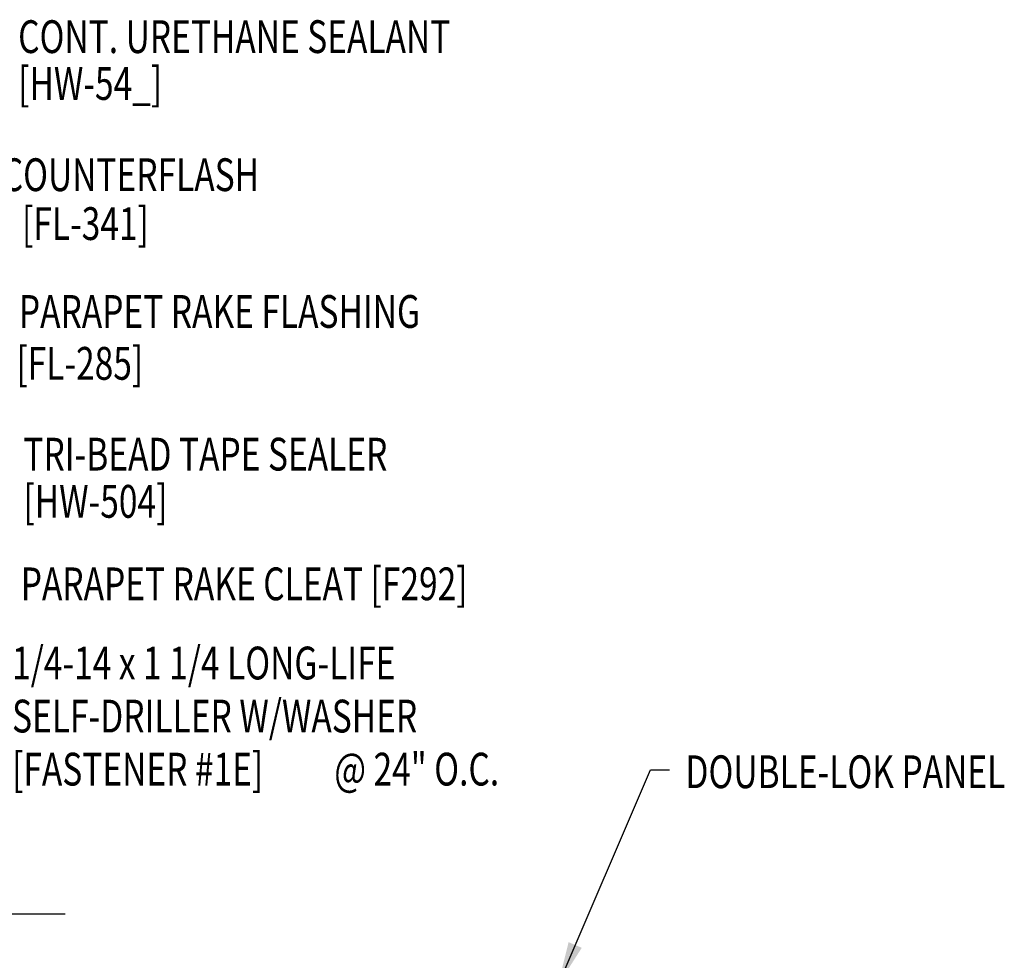
# Model space of a CAD drawing. Extents: x 7.6 to 36.9, y 12.7 to 42.4.
# Drawn here: x 25.6 to 36.9, y 25.2 to 36 of the extents above; entities that cross this region are included whole.
import ezdxf

# ---------------------------------------------------------------- set-up
doc = ezdxf.new("R2010")
doc.units = 0
doc.header["$LTSCALE"] = 4
doc.header["$MEASUREMENT"] = 0
doc.layers.add('TEXT', color=2, linetype='CONTINUOUS')
doc.styles.add('TEXT1', font='ROMANS.shx', dxfattribs={"width": 0.75, "height": 0.375})
doc.dimstyles.new('DETAIL$7', dxfattribs={"dimscale": 4, "dimtxt": 0.09375, "dimasz": 0.125, "dimexe": 0.0625, "dimexo": 0.125, "dimgap": 0.0625, "dimtad": 1, "dimdec": 4, "dimzin": 3, "dimdsep": 46, "dimlunit": 4, "dimtxsty": 'TEXT1', "dimcen": 0.0625, "dimclrd": 7, "dimclre": 7, "dimclrt": 2, "dimadec": 0, "dimazin": 0, "dimtfac": 0.59375, "dimtdec": 4, "dimtmove": 2, "dimatfit": 3, "dimfxl": 0, "dimfrac": 2, "dimtolj": 1, "dimtzin": 3, "dimarcsym": 0})

# ---------------------------------------------------------------- blocks, each defined once
blk = doc.blocks.new('FD-F1e')
at = {"layer": 'TEXT', "style": 'TEXT1', "width": 0.75}
for s, p in [('1/4-14 x 1 1/4 LONG-LIFE', (0.0047, -0.0408)), ('SELF-DRILLER W/WASHER', (0.0047, -0.1926)), ('[FASTENER #1E]', (0.0047, -0.3444))]:
    blk.add_text(s, height=0.09375, dxfattribs=at).set_placement(p)
blk.add_attdef('(QUANTITY)', (0.9263, -0.3444), '', height=0.0938, dxfattribs=at)

msp = doc.modelspace()

# ---------------------------------------------------------------- linework, layer by layer
at = {"layer": 'TEXT', "color": 7}
msp.add_line((23.1709, 25.71701), (26.15801, 25.71701), dxfattribs=at)

# ---------------------------------------------------------------- block references
at = {"layer": 'TEXT', "xscale": 4, "yscale": 4, "zscale": 4}
msp.add_blockref('FD-F1e', (25.53258, 28.56343), dxfattribs=at).add_auto_attribs({'(QUANTITY)': '@ 24" O.C.'})

# ---------------------------------------------------------------- texts
at = {"layer": 'TEXT', "style": 'TEXT1', "width": 0.75}
for s, p in [('CONT. URETHANE SEALANT', (25.62099, 35.5685)), ('[HW-54_]', (25.62099, 35.03228)), (' COUNTERFLASH', (25.34729, 33.9885)), ('[FL-341]', (25.66481, 33.42922)), ('PARAPET RAKE FLASHING', (25.62931, 32.42359)), ('[FL-285]', (25.60032, 31.82971)), ('TRI-BEAD TAPE SEALER', (25.68093, 30.79058)), ('[HW-504]', (25.68093, 30.25039)), ('PARAPET RAKE CLEAT [F292]', (25.65047, 29.30651))]:
    msp.add_text(s, height=0.375, dxfattribs=at).set_placement(p)
at = {"layer": 'TEXT', "color": 2, "style": 'TEXT1', "width": 0.75}
msp.add_text('DOUBLE-LOK PANEL', height=0.375, dxfattribs=at).set_placement((33.25509, 27.15601))

# ---------------------------------------------------------------- leaders
at = {"layer": 'TEXT', "color": 7}
msp.add_leader([(31.79691, 24.9017), (32.85407, 27.36607), (33.07397, 27.36607)], dimstyle='DETAIL$7', override={"dimtmove": 0, "dimfrac": 0}, dxfattribs=at)

doc.saveas('drawing.dxf')
